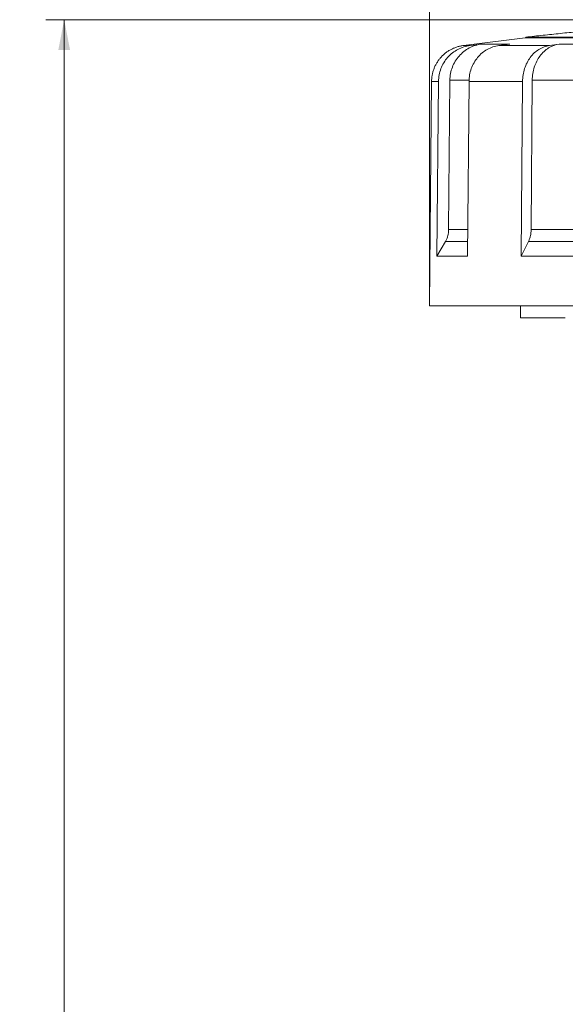
# Model space of a CAD drawing. Units: millimetres. Extents: x 0 to 594, y 0 to 420.
# Drawn here: x 108 to 152, y 247 to 327 of the extents above; entities that cross this region are included whole.
import ezdxf

# ---------------------------------------------------------------- set-up
doc = ezdxf.new("R2010")
doc.units = ezdxf.units.MM
doc.layers.add('1', color=7, linetype='Continuous', true_color=0xffffff)
doc.styles.add('Arial', font='Arial')
doc.dimstyles.get("Standard").update_dxf_attribs({"dimtxt": 0.18, "dimasz": 0.18, "dimexe": 0.18, "dimexo": 0.0625, "dimgap": 0.09, "dimtad": 0, "dimtih": 1, "dimtoh": 1, "dimdec": 4, "dimzin": 0, "dimdsep": 46, "dimtxsty": 'Standard', "dimcen": 0.09, "dimadec": 0, "dimazin": 0, "dimtfac": 1, "dimtdec": 4, "dimtofl": 0, "dimtmove": 0, "dimatfit": 3, "dimfxl": 0, "dimtolj": 1, "dimtzin": 0, "dimarcsym": 0})

# ---------------------------------------------------------------- blocks, each defined once
blk = doc.blocks.new('_U0')
at = {"layer": '1', "color": 18, "lineweight": 13}
for p, q in [((141.212, 304.692), (141.212, 359.336)), ((234.212, 304.692), (234.212, 359.336)), ((141.212, 357.836), (234.212, 357.836))]:
    blk.add_line(p, q, dxfattribs=at)
at = {"layer": '1', "color": 18, "lineweight": 18}
for points in [[(141.212, 357.836), (143.712, 358.322), (143.712, 357.35)], [(234.212, 357.836), (231.712, 357.35), (231.712, 358.322)]]:
    blk.add_solid(points, dxfattribs=at)
at = {"layer": '1', "color": 18, "linetype": 'Continuous', "lineweight": 13, "insert": (186.028, 358.458), "char_height": 2.5, "attachment_point": 7, "line_spacing_factor": 1.047437, "style": 'Arial'}
blk.add_mtext('\\fArial|b0|i0;\\W1.0000;93', dxfattribs=at)
blk = doc.blocks.new('_U1')
at = {"layer": '1', "color": 18, "lineweight": 13}
for p, q in [((164.838, 327.441), (109.678, 327.441)), ((111.178, 327.441), (111.178, 113.542)), ((166.601, 113.542), (109.678, 113.542))]:
    blk.add_line(p, q, dxfattribs=at)
at = {"layer": '1', "color": 18, "lineweight": 18}
for points in [[(111.178, 327.441), (111.664, 324.941), (110.692, 324.941)], [(111.178, 113.542), (110.692, 116.042), (111.664, 116.042)]]:
    blk.add_solid(points, dxfattribs=at)
at = {"layer": '1', "color": 18, "linetype": 'Continuous', "lineweight": 13, "insert": (110.801, 217.815), "char_height": 2.5, "attachment_point": 7, "rotation": 90, "line_spacing_factor": 1.047437, "style": 'Arial'}
blk.add_mtext('\\fArial|b0|i0;\\W1.0000;214', dxfattribs=at)

msp = doc.modelspace()

# ---------------------------------------------------------------- linework, layer by layer
at = {"layer": '1', "color": 155, "linetype": 'Continuous', "lineweight": 18}
for p, q in [((149.112, 326.007), (149.112, 325.942)), ((149.062, 325.942), (144.008, 325.321)), ((146.91, 325.321), (147.798, 325.438)), ((151.058, 325.321), (151.856, 325.438)), ((141.373, 322.37), (141.212, 303.942)), ((141.82, 308.003), (141.944, 322.37)), ((142.777, 310.2), (142.883, 322.486)), ((144.334, 308.003), (144.451, 322.37)), ((148.744, 308.003), (148.849, 322.37)), ((149.557, 310.2), (149.647, 322.486)), ((142.777, 310.2), (144.352, 310.2)), ((149.557, 310.2), (154.87, 310.2)), ((141.82, 308.003), (142.513, 309.218)), ((142.513, 309.218), (144.344, 309.218)), ((148.744, 308.003), (149.332, 309.218)), ((149.332, 309.218), (154.864, 309.218)), ((141.82, 308.003), (144.334, 308.003)), ((148.744, 308.003), (154.857, 308.003)), ((148.678, 303.942), (141.212, 303.942)), ((148.678, 303.942), (148.692, 302.942)), ((148.678, 303.942), (156.301, 303.942)), ((148.692, 302.942), (152.367, 302.942))]:
    msp.add_line(p, q, dxfattribs=at)
for points, knots in [([(165.588, 327.441), (165.3, 327.423), (164.543, 327.375), (163.319, 327.292), (161.916, 327.191), (160.513, 327.084), (159.101, 326.971), (157.681, 326.852), (156.251, 326.726), (154.822, 326.594), (153.393, 326.456), (151.966, 326.313), (150.539, 326.163), (149.588, 326.06), (149.112, 326.007)], [0, 0, 0, 0, 0.052411, 0.137474, 0.222535, 0.307592, 0.392646, 0.479431, 0.56621, 0.652984, 0.73975, 0.826509, 0.913259, 1, 1, 1, 1]), ([(187.712, 326.007), (187.075, 326.007), (185.805, 326.007), (183.917, 326.007), (182.044, 326.007), (180.186, 326.007), (178.344, 326.007), (177.127, 326.007), (176.217, 326.007), (175.764, 326.007), (175.311, 326.007), (175.01, 326.007), (174.86, 326.007), (174.11, 326.007), (172.927, 326.007), (171.197, 326.007), (169.511, 326.007), (167.871, 326.007), (166.275, 326.007), (165.241, 326.007), (164.477, 326.007), (164.224, 326.007), (163.848, 326.007), (163.723, 326.007), (163.474, 326.007), (162.856, 326.007), (161.776, 326.007), (160.406, 326.007), (159.105, 326.007), (157.873, 326.007), (156.71, 326.007), (155.981, 326.007), (155.452, 326.007), (155.279, 326.007), (155.023, 326.007), (154.938, 326.007), (154.771, 326.007), (154.358, 326.007), (153.656, 326.007), (152.806, 326.007), (152.041, 326.007), (151.362, 326.007), (150.768, 326.007), (150.429, 326.007), (150.197, 326.007), (150.124, 326.007), (149.984, 326.007), (149.918, 326.007), (149.732, 326.007), (149.515, 326.007), (149.284, 326.007), (149.144, 326.007), (149.113, 326.007), (149.112, 326.007), (149.112, 326.007)], [0, 0, 0, 0, 0.031236, 0.062473, 0.093709, 0.124945, 0.156182, 0.187418, 0.187418, 0.203036, 0.210845, 0.210845, 0.218654, 0.218654, 0.249891, 0.281127, 0.312363, 0.3436, 0.374836, 0.406072, 0.406072, 0.421691, 0.421691, 0.4295, 0.4295, 0.437309, 0.468545, 0.499781, 0.531018, 0.562254, 0.59349, 0.624727, 0.624727, 0.640345, 0.640345, 0.648154, 0.648154, 0.655963, 0.687199, 0.718436, 0.749672, 0.780908, 0.812145, 0.843381, 0.843381, 0.858999, 0.858999, 0.874617, 0.874617, 0.905854, 0.93709, 0.968326, 0.999563, 1, 1, 1, 1]), ([(144.008, 325.321), (143.963, 325.316), (143.874, 325.303), (143.742, 325.277), (143.611, 325.246), (143.481, 325.209), (143.353, 325.165), (143.227, 325.117), (143.103, 325.062), (142.982, 325.002), (142.863, 324.937), (142.748, 324.866), (142.636, 324.791), (142.528, 324.71), (142.423, 324.625), (142.323, 324.535), (142.226, 324.44), (142.134, 324.342), (142.047, 324.239), (141.964, 324.133), (141.886, 324.022), (141.813, 323.909), (141.745, 323.792), (141.682, 323.672), (141.625, 323.55), (141.574, 323.425), (141.528, 323.298), (141.488, 323.169), (141.454, 323.038), (141.426, 322.906), (141.403, 322.772), (141.387, 322.638), (141.376, 322.504), (141.374, 322.414), (141.373, 322.37)], [0, 0, 0, 0, 0.031117, 0.062295, 0.093524, 0.12479, 0.156083, 0.187389, 0.218696, 0.249994, 0.281277, 0.312546, 0.343805, 0.375055, 0.406298, 0.437536, 0.468769, 0.5, 0.531231, 0.562464, 0.593701, 0.624945, 0.656195, 0.687454, 0.718723, 0.750005, 0.781304, 0.812611, 0.843917, 0.87521, 0.906476, 0.937705, 0.968883, 1, 1, 1, 1]), ([(141.944, 322.37), (141.947, 322.728), (142.082, 323.449), (142.648, 324.385), (143.502, 325.059), (144.195, 325.277), (144.546, 325.321)], [0, 0, 0, 0, 0.25, 0.5, 0.75, 1, 1, 1, 1]), ([(142.883, 322.486), (142.886, 322.844), (143.022, 323.566), (143.587, 324.501), (144.441, 325.176), (145.134, 325.394), (145.485, 325.438)], [0, 0, 0, 0, 0.25, 0.5, 0.75, 1, 1, 1, 1]), ([(144.451, 322.37), (144.454, 322.728), (144.582, 323.449), (145.117, 324.385), (145.924, 325.059), (146.579, 325.277), (146.91, 325.321)], [0, 0, 0, 0, 0.25, 0.5, 0.75, 1, 1, 1, 1]), ([(144.546, 325.321), (144.546, 325.321), (144.546, 325.321), (144.859, 325.36), (145.172, 325.399), (145.485, 325.438)], [0, 0, 0, 0, 0.000281, 0.000281, 1, 1, 1, 1]), ([(148.849, 322.37), (148.852, 322.728), (148.967, 323.449), (149.447, 324.385), (150.172, 325.059), (150.76, 325.277), (151.058, 325.321)], [0, 0, 0, 0, 0.25, 0.5, 0.75, 1, 1, 1, 1]), ([(149.062, 325.942), (149.062, 325.942), (149.094, 325.942), (149.234, 325.942), (149.467, 325.942), (149.792, 325.942), (150.07, 325.942), (150.302, 325.942), (150.383, 325.942), (150.49, 325.942), (150.511, 325.942), (150.555, 325.942), (150.621, 325.942), (150.87, 325.942), (151.319, 325.942), (152.001, 325.942), (152.766, 325.942), (153.615, 325.942), (154.547, 325.942), (155.225, 325.942), (155.666, 325.942), (155.8, 325.942), (155.936, 325.942), (156.027, 325.942), (156.073, 325.942), (156.302, 325.942), (156.489, 325.942), (157.056, 325.942), (157.836, 325.942), (159.072, 325.942), (160.373, 325.942), (161.739, 325.942), (163.171, 325.942), (164.171, 325.942), (164.809, 325.942), (164.937, 325.942), (165.131, 325.942), (165.196, 325.942), (165.326, 325.942), (165.651, 325.942), (165.978, 325.942), (166.77, 325.942), (167.839, 325.942), (169.483, 325.942), (171.168, 325.942), (172.893, 325.942), (174.659, 325.942), (175.863, 325.942), (176.548, 325.942), (176.625, 325.942), (176.777, 325.942), (176.854, 325.942), (177.084, 325.942), (177.543, 325.942), (178.004, 325.942), (178.928, 325.942), (180.163, 325.942), (182.03, 325.942), (183.91, 325.942), (185.804, 325.942), (187.075, 325.942), (188.35, 325.942), (189.622, 325.942), (191.516, 325.942), (193.397, 325.942), (195.267, 325.942), (196.504, 325.942), (197.429, 325.942), (197.737, 325.942), (198.352, 325.942), (198.657, 325.942), (199.569, 325.942), (200.771, 325.942), (202.535, 325.942), (204.259, 325.942), (205.944, 325.942), (207.59, 325.942), (208.661, 325.942), (209.322, 325.942), (209.454, 325.942), (209.716, 325.942), (209.847, 325.942), (210.238, 325.942), (210.495, 325.942), (211.26, 325.942), (212.257, 325.942), (213.688, 325.942), (215.054, 325.942), (216.356, 325.942), (217.592, 325.942), (218.373, 325.942), (218.847, 325.942), (218.941, 325.942), (219.128, 325.942), (219.22, 325.942), (219.495, 325.942), (219.675, 325.942), (220.204, 325.942), (220.88, 325.942), (221.811, 325.942), (222.66, 325.942), (223.425, 325.942), (224.108, 325.942), (224.507, 325.942), (224.739, 325.942), (224.784, 325.942), (224.873, 325.942), (225.003, 325.942), (225.125, 325.942), (225.356, 325.942), (225.495, 325.942), (225.742, 325.942), (225.958, 325.942), (226.191, 325.942), (226.331, 325.942), (226.362, 325.942), (226.362, 325.942)], [0, 0, 0, 0, 0.015625, 0.03125, 0.046875, 0.0625, 0.078126, 0.078126, 0.085938, 0.085938, 0.087891, 0.087891, 0.089844, 0.093751, 0.109376, 0.125001, 0.140626, 0.156251, 0.171876, 0.187501, 0.187501, 0.191408, 0.193361, 0.193361, 0.195314, 0.195314, 0.203127, 0.203127, 0.218752, 0.234377, 0.250002, 0.265627, 0.281252, 0.296877, 0.296877, 0.300784, 0.300784, 0.302737, 0.302737, 0.30469, 0.312502, 0.312502, 0.328128, 0.343753, 0.359378, 0.375003, 0.390628, 0.406253, 0.406253, 0.408206, 0.408206, 0.410159, 0.410159, 0.414066, 0.421878, 0.421878, 0.437503, 0.453129, 0.468754, 0.484379, 0.500004, 0.500004, 0.515629, 0.531254, 0.546879, 0.562504, 0.57813, 0.57813, 0.585942, 0.585942, 0.593755, 0.593755, 0.60938, 0.625005, 0.64063, 0.656255, 0.67188, 0.687505, 0.687505, 0.691412, 0.691412, 0.695318, 0.695318, 0.70313, 0.70313, 0.718756, 0.734381, 0.750006, 0.765631, 0.781256, 0.796881, 0.796881, 0.800787, 0.800787, 0.804694, 0.804694, 0.812506, 0.812506, 0.828131, 0.843757, 0.859382, 0.875007, 0.890632, 0.906257, 0.906257, 0.910163, 0.910163, 0.91407, 0.921882, 0.921882, 0.937507, 0.937507, 0.953132, 0.968758, 0.984383, 1, 1, 1, 1]), ([(149.647, 322.486), (149.649, 322.844), (149.764, 323.566), (150.245, 324.501), (150.97, 325.176), (151.558, 325.394), (151.856, 325.438)], [0, 0, 0, 0, 0.25, 0.5, 0.75, 1, 1, 1, 1]), ([(157.481, 325.438), (156.427, 325.438), (154.427, 325.438), (152.67, 325.438), (151.856, 325.438)], [0, 0, 0, 0, 0.499445, 1, 1, 1, 1])]:
    msp.add_open_spline(points, degree=3, knots=knots, dxfattribs=at)
at = {"layer": '1', "color": 155, "linetype": 'Continuous', "lineweight": 13}
msp.add_open_spline([(144.008, 325.321), (144.008, 325.321), (144.188, 325.321), (144.546, 325.321)], degree=3, dxfattribs=at)
for points, knots in [([(147.798, 325.438), (147.531, 325.438), (147.032, 325.438), (146.396, 325.438), (145.874, 325.438), (145.602, 325.438), (145.485, 325.438)], [0, 0, 0, 0, 0.250007, 0.5, 0.749993, 1, 1, 1, 1]), ([(146.91, 325.321), (147.183, 325.321), (147.475, 325.321), (148.096, 325.321), (149.081, 325.321), (150.227, 325.321), (151.058, 325.321)], [0, 0, 0, 0, 0.25, 0.25, 0.5, 1, 1, 1, 1]), ([(141.373, 322.37), (141.373, 322.37), (141.416, 322.37), (141.606, 322.37), (141.817, 322.37), (141.944, 322.37)], [0, 0, 0, 0, 0.333241, 0.666612, 1, 1, 1, 1]), ([(144.453, 322.486), (144.244, 322.486), (144.05, 322.486), (143.461, 322.486), (143.131, 322.486), (142.883, 322.486)], [0, 0, 0, 0, 0.303864, 0.303864, 1, 1, 1, 1]), ([(144.451, 322.37), (144.741, 322.37), (145.36, 322.37), (146.405, 322.37), (147.563, 322.37), (148.409, 322.37), (148.849, 322.37)], [0, 0, 0, 0, 0.250007, 0.5, 0.749993, 1, 1, 1, 1]), ([(154.947, 322.486), (154.072, 322.486), (153.235, 322.486), (151.442, 322.486), (150.51, 322.486), (149.647, 322.486)], [0, 0, 0, 0, 0.443913, 0.443913, 1, 1, 1, 1])]:
    msp.add_open_spline(points, degree=3, knots=knots, dxfattribs=at)
at = {"layer": '1', "color": 155, "linetype": 'Continuous', "lineweight": 18}
for points in [[(142.513, 309.218), (142.555, 309.292), (142.63, 309.446), (142.713, 309.69), (142.764, 309.943), (142.776, 310.115), (142.777, 310.2)], [(149.332, 309.218), (149.368, 309.292), (149.432, 309.446), (149.502, 309.69), (149.546, 309.943), (149.556, 310.115), (149.557, 310.2)]]:
    msp.add_open_spline(points, degree=3, dxfattribs=at)

# ---------------------------------------------------------------- dimensions: what is measured, and where the dimension line sits
at = {"layer": '1', "color": 18, "linetype": 'Continuous', "lineweight": 13}
dim = msp.add_linear_dim(base=(234.212, 357.836), p1=(141.212, 303.942), p2=(234.212, 303.942), dimstyle='Standard', override={"dimtxt": 2.5, "dimasz": 2.5, "dimexe": 1.5, "dimexo": 0.75, "dimgap": 1.25, "dimtad": 1, "dimtih": 1, "dimtoh": 0, "dimdec": 2, "dimlfac": 1, "dimzin": 8, "dimdsep": 46, "dimlunit": 2, "dimtxsty": 'Arial', "dimsah": 1, "dimse1": 0, "dimse2": 0, "dimsd1": 0, "dimsd2": 0, "dimclrd": 18, "dimclre": 18, "dimclrt": 18, "dimtol": 0, "dimtm": -0.02, "dimtfac": 0.6, "dimtdec": 3, "dimtofl": 1, "dimtmove": 0, "dimtzin": 8, "dimlwd": 13, "dimlwe": 13}, dxfattribs=at)
dim.commit()
dim.dimension.update_dxf_attribs({"geometry": '_U0', "text_midpoint": (187.712, 357.836), "dimtype": 160})
dim = msp.add_linear_dim(base=(111.178, 113.542), p1=(165.588, 327.441), p2=(167.351, 113.542), angle=90, dimstyle='Standard', override={"dimtxt": 2.5, "dimasz": 2.5, "dimexe": 1.5, "dimexo": 0.75, "dimgap": 1.25, "dimtad": 1, "dimtih": 0, "dimtoh": 0, "dimdec": 0, "dimlfac": 1, "dimzin": 8, "dimdsep": 46, "dimlunit": 2, "dimtxsty": 'Arial', "dimsah": 1, "dimse1": 0, "dimse2": 0, "dimsd1": 0, "dimsd2": 0, "dimclrd": 18, "dimclre": 18, "dimclrt": 18, "dimtol": 0, "dimtm": -0.02, "dimtfac": 0.6, "dimtdec": 3, "dimtofl": 1, "dimtmove": 0, "dimtzin": 8, "dimlwd": 13, "dimlwe": 13}, dxfattribs=at)
dim.commit()
dim.dimension.update_dxf_attribs({"geometry": '_U1', "text_midpoint": (111.178, 220.491), "dimtype": 160})

doc.saveas('drawing.dxf')
